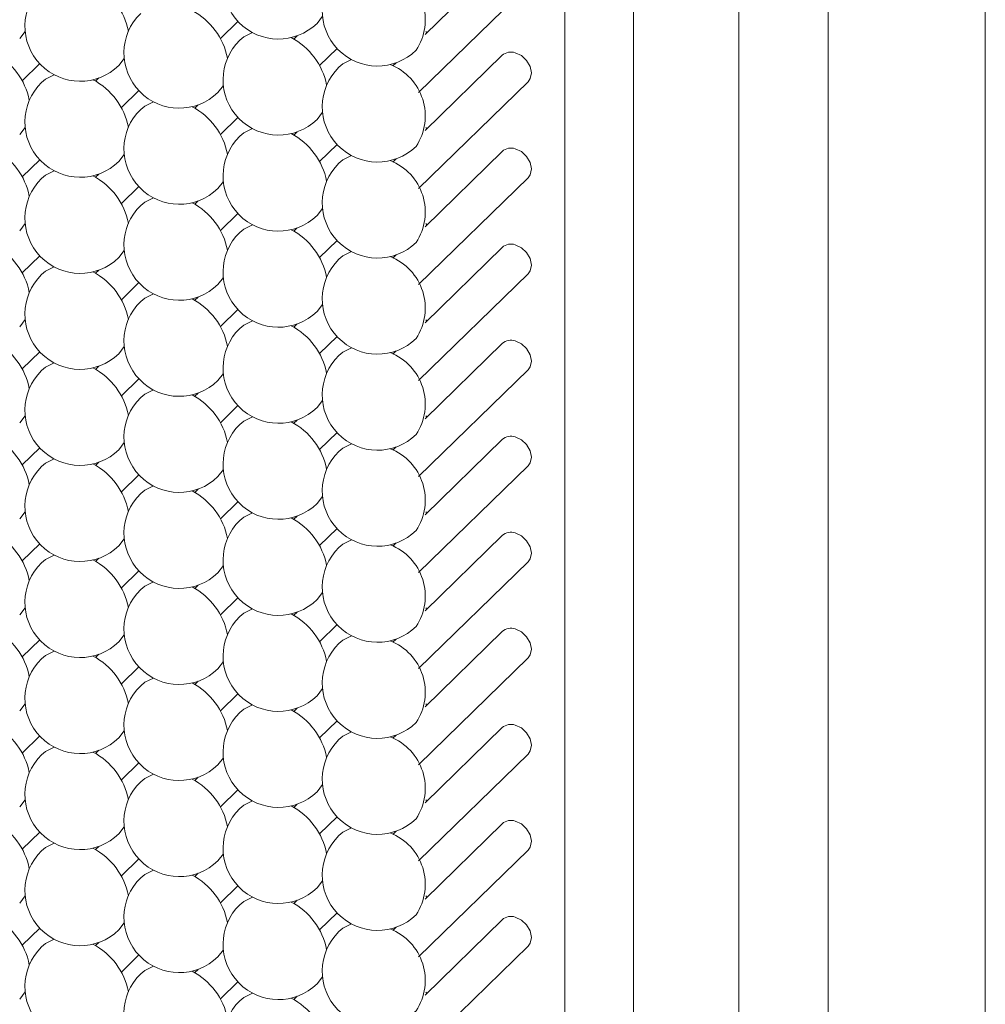
# Model space of a CAD drawing. Units: millimetres. Extents: x 75 to 608, y -392 to 549.
# Drawn here: x 326 to 327, y 33 to 33 of the extents above; entities that cross this region are included whole.
import ezdxf

# ---------------------------------------------------------------- set-up
doc = ezdxf.new("R2010")
doc.units = ezdxf.units.MM
doc.header["$LTSCALE"] = 0.01
doc.layers.add('2', color=3, linetype='Continuous', lineweight=0)

msp = doc.modelspace()

# ---------------------------------------------------------------- linework, layer by layer
at = {"layer": '2'}
for p, q in [((326.5053630647677, 33.90050852100397), (326.5053630647677, 32.82904945900397)), ((326.5410916050178, 32.78471169975397), (326.5410916050178, 33.90152501645397)), ((326.4820282480177, 33.87773302450397), (326.4820282480177, 32.80627396250398)), ((326.5713328039177, 33.82936287845396), (326.5713328039177, 32.69102797255397)), ((326.6246628524177, 33.78381206090397), (326.6246628524177, 32.64547715505397)), ((326.4608590500177, 33.50972615915397), (326.4346915717177, 33.48418589815397)), ((326.4325109150177, 33.46459049920398), (326.4695900427677, 33.50078086460397)), ((326.3652947907177, 33.48285840155397), (326.3712175969177, 33.48863924195396)), ((326.3980435137677, 33.48799090425396), (326.3998997557677, 33.49039541995397)), ((326.2972199862177, 33.48282021270397), (326.2990755692678, 33.48522490745398)), ((326.4353138125678, 33.48479303730397), (326.4349171289678, 33.48521537730397)), ((326.3912953277677, 33.48376628380396), (326.3901718601177, 33.48266974490397)), ((326.3989028528678, 33.47372445035397), (326.4048256590677, 33.47950529080397)), ((326.2980793253178, 33.46855375880398), (326.3040021315177, 33.47433459925398)), ((326.3308280483677, 33.47368626150397), (326.3326836314677, 33.47609095630398)), ((326.4249033899678, 33.47463233265398), (326.4237799222677, 33.47353579375397)), ((326.4608590500177, 33.47715379320397), (326.4346915717177, 33.45161353220396)), ((326.3240798624178, 33.46946164110398), (326.3229563947177, 33.46836510220396)), ((326.4325109150177, 33.43201813325396), (326.4695900427677, 33.46820849865398)), ((326.3316873874677, 33.45941980765397), (326.3376101936677, 33.46520064805398)), ((326.3644354516177, 33.46455248945398), (326.3662916936178, 33.46695700515397)), ((326.3576872656178, 33.46032786900398), (326.3565637979677, 33.45923133010396)), ((326.3980435137677, 33.45541853830397), (326.3998997557677, 33.45782305395397)), ((326.3652947907177, 33.45028603560397), (326.3712175969177, 33.45606687600397)), ((326.2972199862177, 33.45024784670397), (326.2990755692678, 33.45265254150397)), ((326.3912953277677, 33.45119391785397), (326.3901718601177, 33.45009737895397)), ((326.4353138125678, 33.45222067135397), (326.4349171289678, 33.45264301135397)), ((326.3989028528678, 33.44115208440397), (326.4048256590677, 33.44693292485397)), ((326.4608590500177, 33.44458142725398), (326.4346915717177, 33.41904116620398)), ((326.2980793253178, 33.43598139285398), (326.3040021315177, 33.44176223325397)), ((326.3308280483677, 33.44111389555397), (326.3326836314677, 33.44351859035397)), ((326.4249033899678, 33.44205996670397), (326.4237799222677, 33.44096342780398)), ((326.3240798624178, 33.43688927515397), (326.3229563947177, 33.43579273625397)), ((326.3644354516177, 33.43198012350396), (326.3662916936178, 33.43438463920397)), ((326.4325109150177, 33.39944576730397), (326.4695900427677, 33.43563613270398)), ((326.3316873874677, 33.42684744170397), (326.3376101936677, 33.43262828210396)), ((326.3576872656178, 33.42775550305397), (326.3565637979677, 33.42665896415397)), ((326.3980435137677, 33.42284617230396), (326.3998997557677, 33.42525068800397)), ((326.3652947907177, 33.41771366960397), (326.3712175969177, 33.42349451005397)), ((326.2972199862177, 33.41767548075397), (326.2990755692678, 33.42008017555398)), ((326.3912953277677, 33.41862155190397), (326.3901718601177, 33.41752501300397)), ((326.4353138125678, 33.41964830540397), (326.4349171289678, 33.42007080505397)), ((326.3989028528678, 33.40857971845398), (326.4048256590677, 33.41436055885397)), ((326.3308280483677, 33.40854152960397), (326.3326836314677, 33.41094622440397)), ((326.4608590500177, 33.41200906130396), (326.4346915717177, 33.38646880025397)), ((326.2980793253178, 33.40340902690397), (326.3040021315177, 33.40918986730398)), ((326.4249033899678, 33.40948760075398), (326.4237799222677, 33.40839106185398)), ((326.3240798624178, 33.40431690915398), (326.3229563947177, 33.40322037025396)), ((326.3644354516177, 33.39940775755397), (326.3662916936178, 33.40181227320397)), ((326.4325109150177, 33.36687340135397), (326.4695900427677, 33.40306376675397)), ((326.3316873874677, 33.39427507575397), (326.3376101936677, 33.40005591615397)), ((326.3576872656178, 33.39518313710397), (326.3565637979677, 33.39408659820397)), ((326.3652947907177, 33.38514130365397), (326.3712175969177, 33.39092214405397)), ((326.3980435137677, 33.39027380635397), (326.3998997557677, 33.39267832205397)), ((326.2972199862177, 33.38510311480397), (326.2990755692678, 33.38750780960396)), ((326.3912953277677, 33.38604918595396), (326.3901718601177, 33.38495264705398)), ((326.4353138125678, 33.38707593940397), (326.4349171289678, 33.38749843910398)), ((326.3989028528678, 33.37600735250398), (326.4048256590677, 33.38178819290397)), ((326.3308280483677, 33.37596916365396), (326.3326836314677, 33.37837385840396)), ((326.4608590500177, 33.37943669530398), (326.4346915717177, 33.35389643430398)), ((326.2980793253178, 33.37083666095397), (326.3040021315177, 33.37661750135396)), ((326.4249033899678, 33.37691523475397), (326.4237799222677, 33.37581869585398)), ((326.3240798624178, 33.37174454320396), (326.3229563947177, 33.37064800430397)), ((326.3316873874677, 33.36170270975397), (326.3376101936677, 33.36748355020397)), ((326.3644354516177, 33.36683539155396), (326.3662916936178, 33.36923990725397)), ((326.4325109150177, 33.33430103535397), (326.4695900427677, 33.37049140080397)), ((326.3576872656178, 33.36261077115397), (326.3565637979677, 33.36151423225397)), ((326.3652947907177, 33.35256893770398), (326.3712175969177, 33.35834977810397)), ((326.3980435137677, 33.35770144040397), (326.3998997557677, 33.36010595610398)), ((326.2972199862177, 33.35253074885398), (326.2990755692678, 33.35493544360398)), ((326.4353138125678, 33.35450357345397), (326.4349171289678, 33.35492607315396)), ((326.3912953277677, 33.35347681995398), (326.3901718601177, 33.35238028105397)), ((326.3989028528678, 33.34343498655397), (326.4048256590677, 33.34921582695398)), ((326.3308280483677, 33.34339679770397), (326.3326836314677, 33.34580149245397)), ((326.4249033899678, 33.34434286880398), (326.4237799222677, 33.34324632990396)), ((326.4608590500177, 33.34686448900396), (326.4346915717177, 33.32132422800397)), ((326.2980793253178, 33.33826429500397), (326.3040021315177, 33.34404513540397)), ((326.3240798624178, 33.33917233690397), (326.3229563947177, 33.33807579800397)), ((326.4325109150177, 33.30172866940397), (326.4695900427677, 33.33791903480397)), ((326.3316873874677, 33.32913034380397), (326.3376101936677, 33.33491118425397)), ((326.3644354516177, 33.33426302560397), (326.3662916936178, 33.33666754130397)), ((326.3576872656178, 33.33003856485396), (326.3565637979677, 33.32894202595398)), ((326.3980435137677, 33.32512907445397), (326.3998997557677, 33.32753359015396)), ((326.3652947907177, 33.31999657175396), (326.3712175969177, 33.32577741215397)), ((326.2972199862177, 33.31995838290396), (326.2990755692678, 33.32236307765397)), ((326.3912953277677, 33.32090461365397), (326.3901718601177, 33.31980807475398)), ((326.4353138125678, 33.32193120750398), (326.4349171289678, 33.32235370715398)), ((326.3989028528678, 33.31086262060397), (326.4048256590677, 33.31664346100396)), ((326.4608590500177, 33.31429212305397), (326.4346915717177, 33.28875186205397)), ((326.2980793253178, 33.30569192900397), (326.3040021315177, 33.31147276945397)), ((326.3308280483677, 33.31082443175397), (326.3326836314677, 33.31322912650397)), ((326.4249033899678, 33.31177066250397), (326.4237799222677, 33.31067412360397)), ((326.3240798624178, 33.30659997095397), (326.3229563947177, 33.30550343205397)), ((326.3644354516177, 33.30169065965397), (326.3662916936178, 33.30409517535398)), ((326.4325109150177, 33.26915630345397), (326.4695900427677, 33.30534666885397)), ((326.3316873874677, 33.29655797785398), (326.3376101936677, 33.30233881825397)), ((326.3576872656178, 33.29746619890398), (326.3565637979677, 33.29636966000398)), ((326.3980435137677, 33.29255670850398), (326.3998997557677, 33.29496122420397)), ((326.3652947907177, 33.28742420580397), (326.3712175969177, 33.29320504620398)), ((326.2972199862177, 33.28738601695397), (326.2990755692678, 33.28979071170397)), ((326.3912953277677, 33.28833224770398), (326.3901718601177, 33.28723570880396)), ((326.4353138125678, 33.28935884155396), (326.4349171289678, 33.28978134120396)), ((326.3989028528678, 33.27829025460397), (326.4048256590677, 33.28407109505397)), ((326.3308280483677, 33.27825206575397), (326.3326836314677, 33.28065676055397)), ((326.4608590500177, 33.28171975710397), (326.4346915717177, 33.25617949610397)), ((326.2980793253178, 33.27311956305397), (326.3040021315177, 33.27890040350397)), ((326.4249033899678, 33.27919829655397), (326.4237799222677, 33.27810175765397)), ((326.3240798624178, 33.27402760500397), (326.3229563947177, 33.27293106610398)), ((326.3644354516177, 33.26911829370397), (326.3662916936178, 33.27152280940396)), ((326.4325109150177, 33.23658393750398), (326.4695900427677, 33.27277430290397)), ((326.3316873874677, 33.26398561190396), (326.3376101936677, 33.26976645230397)), ((326.3576872656178, 33.26489383290397), (326.3565637979677, 33.26379729400398)), ((326.3652947907177, 33.25485183980396), (326.3712175969177, 33.26063268025396)), ((326.3980435137677, 33.25998434255396), (326.3998997557677, 33.26238885820396)), ((326.2972199862177, 33.25481365095396), (326.2990755692678, 33.25721850540398)), ((326.3912953277677, 33.25575988175396), (326.3901718601177, 33.25466334285397)), ((326.4353138125678, 33.25678647560397), (326.4349171289678, 33.25720897525397)), ((326.3989028528678, 33.24571788865397), (326.4048256590677, 33.25149872910397)), ((326.3308280483677, 33.24567969980397), (326.3326836314677, 33.24808455425398)), ((326.4608590500177, 33.24914739115397), (326.4346915717177, 33.22360713010397)), ((326.2980793253178, 33.24054719710398), (326.3040021315177, 33.24632803750397)), ((326.4249033899678, 33.24662593060398), (326.4237799222677, 33.24552939170397)), ((326.3240798624178, 33.24145523905398), (326.3229563947177, 33.24035870015396)), ((326.3644354516177, 33.23654592775398), (326.3662916936178, 33.23895060310397)), ((326.4325109150177, 33.20401157155396), (326.4695900427677, 33.24020193695398)), ((326.3316873874677, 33.23141324595397), (326.3376101936677, 33.23719408635398)), ((326.3576872656178, 33.23232146695398), (326.3565637979677, 33.23122492805396)), ((326.3652947907177, 33.22227947385397), (326.3712175969177, 33.22806031430397)), ((326.3980435137677, 33.22741197655398), (326.3998997557677, 33.22981665190397)), ((326.2972199862177, 33.22224128500397), (326.2990755692678, 33.22464613945397)), ((326.4353138125678, 33.22421410965397), (326.4349171289678, 33.22463660930397)), ((326.3912953277677, 33.22318751580397), (326.3901718601177, 33.22209097690397)), ((326.3989028528678, 33.21314552270397), (326.4048256590677, 33.21892636310398)), ((326.3308280483677, 33.21310733385397), (326.3326836314677, 33.21551218830398)), ((326.4249033899678, 33.21405356465397), (326.4237799222677, 33.21295702575398)), ((326.4608590500177, 33.21657502520398), (326.4346915717177, 33.19103476415398)), ((326.2980793253178, 33.20797483115396), (326.3040021315177, 33.21375567155397)), ((326.3240798624178, 33.20888287310397), (326.3229563947177, 33.20778633415398)), ((326.4325109150177, 33.17143920560397), (326.4695900427677, 33.20762957100396)), ((326.3316873874677, 33.19884088000397), (326.3376101936677, 33.20462172040396)), ((326.3644354516177, 33.20397356175397), (326.3662916936178, 33.20637823710396)), ((326.3576872656178, 33.19974910100397), (326.3565637979677, 33.19865256210397)), ((326.3980435137677, 33.19483961060396), (326.3998997557677, 33.19724428595397)), ((326.3652947907177, 33.18970710790397), (326.3712175969177, 33.19548794830396)), ((326.2972199862177, 33.18966891905397), (326.2990755692678, 33.19207377350398)), ((326.3912953277677, 33.19061514985397), (326.3901718601177, 33.18951861095397)), ((326.4353138125678, 33.19164174365397), (326.4349171289678, 33.19206424335397)), ((326.3989028528678, 33.18057315675398), (326.4048256590677, 33.18635399715397)), ((326.4608590500177, 33.18400265920397), (326.4346915717177, 33.15846239820397)), ((326.2980793253178, 33.17540246520397), (326.3040021315177, 33.18118330560398)), ((326.3308280483677, 33.18053496790398), (326.3326836314677, 33.18293982235397)), ((326.4249033899678, 33.18148119870398), (326.4237799222677, 33.18038465975397)), ((326.3240798624178, 33.17631050710398), (326.3229563947177, 33.17521396820396)), ((326.3644354516177, 33.17140119580398), (326.3662916936178, 33.17380587115397)), ((326.4325109150177, 33.13886683960396), (326.4695900427677, 33.17505720505397)), ((326.3316873874677, 33.16626851400397), (326.3376101936677, 33.17204935445397)), ((326.3576872656178, 33.16717673505397), (326.3565637979677, 33.16608019615397)), ((326.3980435137677, 33.16226724465398), (326.3998997557677, 33.16467192000397)), ((326.3652947907177, 33.15713474195397), (326.3712175969177, 33.16291558235397)), ((326.2972199862177, 33.15709671275397), (326.2990755692678, 33.15950140755396)), ((326.3912953277677, 33.15804278390397), (326.3901718601177, 33.15694624500398)), ((326.4353138125678, 33.15906937770397), (326.4349171289678, 33.15949187740398))]:
    msp.add_line(p, q, dxfattribs=at)
at = {"layer": '2', "flags": 128}
for points in [[(326.3761494786677, 33.48485115985397), (326.3732211366178, 33.48338799325397), (326.3718505355178, 33.48225474120397)], [(326.4695900427677, 33.46820849865398), (326.4703313535177, 33.46924311285397), (326.4707524179677, 33.47117870905397), (326.4703313535177, 33.47334333750398), (326.4691333954178, 33.47540697400396), (326.4673397529677, 33.47705581335397), (326.4652245464177, 33.47803845240398)], [(326.4097568818677, 33.47571738780397), (326.4068291987677, 33.47425404210398), (326.4054585976677, 33.47312079005397)], [(326.3089333543177, 33.47054669625398), (326.3060056712177, 33.46908335055397), (326.3046350701177, 33.46795009850396)], [(326.3425414164677, 33.46141274510397), (326.3396137334178, 33.45994939935397), (326.3382431322677, 33.45881614730396)], [(326.3761494786677, 33.45227879390397), (326.3732211366178, 33.45081562730397), (326.3718505355178, 33.44968237525397)], [(326.4695900427677, 33.43563613270398), (326.4703313535177, 33.43667074690397), (326.4707524179677, 33.43860650275397), (326.4703313535177, 33.44077097155397), (326.4691333954178, 33.44283460805397), (326.4673397529677, 33.44448344740397), (326.4652245464177, 33.44546608645398)], [(326.4097568818677, 33.44314502185398), (326.4068291987677, 33.44168167615396), (326.4054585976677, 33.44054842410398)], [(326.3089333543177, 33.43797433030397), (326.3060056712177, 33.43651098455396), (326.3046350701177, 33.43537773255397)], [(326.3425414164677, 33.42884037910397), (326.3396137334178, 33.42737703340397), (326.3382431322677, 33.42624378135397)], [(326.3761494786677, 33.41970642795397), (326.3732211366178, 33.41824326135398), (326.3718505355178, 33.41711000930397)], [(326.4695900427677, 33.40306376675397), (326.4703313535177, 33.40409838095397), (326.4707524179677, 33.40603413680398), (326.4703313535177, 33.40819860560397), (326.4691333954178, 33.41026224210397), (326.4673397529677, 33.41191108140397), (326.4652245464177, 33.41289372050397)], [(326.4097568818677, 33.41057265590396), (326.4068291987677, 33.40910931015398), (326.4054585976677, 33.40797605815396)], [(326.3089333543177, 33.40540196430396), (326.3060056712177, 33.40393861860397), (326.3046350701177, 33.40280536655396)], [(326.3425414164677, 33.39626801315397), (326.3396137334178, 33.39480466745397), (326.3382431322677, 33.39367141540397)], [(326.3761494786677, 33.38713406200398), (326.3732211366178, 33.38567089535397), (326.3718505355178, 33.38453764335397)], [(326.4097568818677, 33.37800028990398), (326.4068291987677, 33.37653694420396), (326.4054585976677, 33.37540369215397)], [(326.4695900427677, 33.37049140080397), (326.4703313535177, 33.37152601500398), (326.4707524179677, 33.37346177085396), (326.4703313535177, 33.37562623965397), (326.4691333954178, 33.37768987610397), (326.4673397529677, 33.37933871545397), (326.4652245464177, 33.38032135455397)], [(326.3089333543177, 33.37282959835397), (326.3060056712177, 33.37136625265397), (326.3046350701177, 33.37023300060397)], [(326.3425414164677, 33.36369564720397), (326.3396137334178, 33.36223230150398), (326.3382431322677, 33.36109904945397)], [(326.3761494786677, 33.35456169605396), (326.3732211366178, 33.35309852940398), (326.3718505355178, 33.35196527735397)], [(326.4695900427677, 33.33791903480397), (326.4703313535177, 33.33895364905396), (326.4707524179677, 33.34088940490398), (326.4703313535177, 33.34305387365397), (326.4691333954178, 33.34511751015397), (326.4673397529677, 33.34676634950398), (326.4652245464177, 33.34774898860397)], [(326.4097568818677, 33.34542792395396), (326.4068291987677, 33.34396457825397), (326.4054585976677, 33.34283132620396)], [(326.3089333543177, 33.34025723240397), (326.3060056712177, 33.33879388670397), (326.3046350701177, 33.33766063465397)], [(326.3425414164677, 33.33112328125398), (326.3396137334178, 33.32965993555396), (326.3382431322677, 33.32852668350398)], [(326.3761494786677, 33.32198933010397), (326.3732211366178, 33.32052616345396), (326.3718505355178, 33.31939291140398)], [(326.4695900427677, 33.30534666885397), (326.4703313535177, 33.30638128305398), (326.4707524179677, 33.30831703890397), (326.4703313535177, 33.31048150770397), (326.4691333954178, 33.31254514420397), (326.4673397529677, 33.31419398355396), (326.4652245464177, 33.31517662260397)], [(326.4097568818677, 33.31285555800397), (326.4068291987677, 33.31139221230397), (326.4054585976677, 33.31025896025398)], [(326.3089333543177, 33.30768486645397), (326.3060056712177, 33.30622152075398), (326.3046350701177, 33.30508826870397)], [(326.3425414164677, 33.29855091530396), (326.3396137334178, 33.29708756955398), (326.3382431322677, 33.29595431755396)], [(326.3761494786677, 33.28941696410396), (326.3732211366178, 33.28795379750397), (326.3718505355178, 33.28682054545396)], [(326.4695900427677, 33.27277430290397), (326.4703313535177, 33.27380891710396), (326.4707524179677, 33.27574467295398), (326.4703313535177, 33.27790930140398), (326.4691333954178, 33.27997277825398), (326.4673397529677, 33.28162161760397), (326.4652245464177, 33.28260425665397)], [(326.4097568818677, 33.28028319205397), (326.4068291987677, 33.27881984635397), (326.4054585976677, 33.27768659430397)], [(326.3089333543177, 33.27511250050398), (326.3060056712177, 33.27364931445396), (326.3046350701177, 33.27251590275397)], [(326.3425414164677, 33.26597854930398), (326.3396137334178, 33.26451536325396), (326.3382431322677, 33.26338195155398)], [(326.3761494786677, 33.25684459815398), (326.3732211366178, 33.25538159120397), (326.3718505355178, 33.25424817950397)], [(326.4097568818677, 33.24771082610397), (326.4068291987677, 33.24624764005398), (326.4054585976677, 33.24511422835397)], [(326.4695900427677, 33.24020193695398), (326.4703313535177, 33.24123655115397), (326.4707524179677, 33.24317230700397), (326.4703313535177, 33.24533693545396), (326.4691333954178, 33.24740041230396), (326.4673397529677, 33.24904925160396), (326.4652245464177, 33.25003189070398)], [(326.3089333543177, 33.24254013455396), (326.3060056712177, 33.24107694850397), (326.3046350701177, 33.23994353675397)], [(326.3425414164677, 33.23340618335396), (326.3396137334178, 33.23194299730397), (326.3382431322677, 33.23080958560396)], [(326.3761494786677, 33.22427223220397), (326.3732211366178, 33.22280922525397), (326.3718505355178, 33.22167581355397)], [(326.4695900427677, 33.20762957100396), (326.4703313535177, 33.20866418520397), (326.4707524179677, 33.21059994105397), (326.4703313535177, 33.21276456950397), (326.4691333954178, 33.21482804630398), (326.4673397529677, 33.21647688565398), (326.4652245464177, 33.21745952475396)], [(326.4097568818677, 33.21513846010397), (326.4068291987677, 33.21367527410396), (326.4054585976677, 33.21254186235397)], [(326.3089333543177, 33.20996776855397), (326.3060056712177, 33.20850458250396), (326.3046350701177, 33.20737117080398)], [(326.3425414164677, 33.20083381740397), (326.3396137334178, 33.19937063135397), (326.3382431322677, 33.19823721965398)], [(326.3761494786677, 33.19169986625397), (326.3732211366178, 33.19023685930398), (326.3718505355178, 33.18910344760397)], [(326.4695900427677, 33.17505720505397), (326.4703313535177, 33.17609181925397), (326.4707524179677, 33.17802757510397), (326.4703313535177, 33.18019220355397), (326.4691333954178, 33.18225584000398), (326.4673397529677, 33.18390451970397), (326.4652245464177, 33.18488715880397)], [(326.4097568818677, 33.18256609415397), (326.4068291987677, 33.18110290810398), (326.4054585976677, 33.17996949640397)], [(326.3089333543177, 33.17739540260396), (326.3060056712177, 33.17593221655397), (326.3046350701177, 33.17479880485396)], [(326.3425414164677, 33.16826145145397), (326.3396137334178, 33.16679826540397), (326.3382431322677, 33.16566485370397)], [(326.3761494786677, 33.15912750030398), (326.3732211366178, 33.15766449330397), (326.3718505355178, 33.15653108160397)]]:
    msp.add_lwpolyline(points, dxfattribs=at)
at = {"layer": '2'}
for centre, radius, start, end in [((326.3849471064677, 33.50140889685397), 0.0187500000000064, 134.3050336189926, 314.3050336189926), ((326.4185549950677, 33.49227499285396), 0.01875000000000145, 134.3050336189926, 314.3050336189926), ((326.4159846631677, 33.48916991930398), 0.01875658356929835, 326.6445251152998, 68.37988781820295), ((326.3112181904677, 33.48081032155397), 0.02330737564318525, 11.13857773819926, 62.24563111989787), ((326.3177313292177, 33.48710434740397), 0.01875000000000145, 134.3050336189926, 314.3050336189926), ((326.3513392178177, 33.47797044340396), 0.01874999999999895, 134.3050336189926, 314.3050336189926), ((326.3448251173677, 33.47167552440396), 0.023308652976135, 11.14007896500006, 62.24412989309345), ((326.3849471064677, 33.46883653940397), 0.01875000000000145, 134.3050336189926, 314.3050336189926), ((326.3784308201177, 33.46253981510398), 0.02331130762437655, 11.14319833969994, 62.24101051840049), ((326.2776102738677, 33.45737222970396), 0.02330717046422745, 11.13786791459938, 62.24393950020213), ((326.4637825706677, 33.47394065945397), 0.00434409960166025, 70.61349723399944, 132.2979890562076), ((326.4185549950677, 33.45970263540397), 0.0187500000000039, 134.3050336189926, 314.3050336189926), ((326.4159846631677, 33.45659755335396), 0.01875658356924975, 326.6445251151938, 68.37988781839914), ((326.3177313292177, 33.45453199000397), 0.01874999999999895, 134.3050336189926, 314.3050336189926), ((326.3112181904677, 33.44823795555396), 0.02330737564308905, 11.13857773810113, 62.24563112000087), ((326.3513392178177, 33.44539808600396), 0.01875000000000145, 134.3050336189926, 314.3050336189926), ((326.3448251173677, 33.43910315845397), 0.02330865297609045, 11.14007896500006, 62.24412989309345), ((326.3849471064677, 33.43626418200398), 0.0187500000000039, 134.3050336189926, 314.3050336189926), ((326.3784308201177, 33.42996744915396), 0.0233113076243905, 11.14319833969994, 62.24101051840049), ((326.2776102738677, 33.42479986370398), 0.02330717046423345, 11.13786791459938, 62.24393950020213), ((326.4637825706677, 33.44136829350397), 0.0043440996016421, 70.61349723390276, 132.2979890564013), ((326.4159846631677, 33.42402518735398), 0.0187565835692785, 326.6445251152998, 68.37988781830104), ((326.4185549950677, 33.42713027800397), 0.0187500000000039, 134.3050336189926, 314.3050336189926), ((326.3177313292177, 33.42195963255398), 0.01875000000000145, 134.3050336189926, 314.3050336189926), ((326.3112181904677, 33.41566558960398), 0.0233073756431386, 11.13857773819926, 62.24563111989787), ((326.3513392178177, 33.41282572855397), 0.01875000000000145, 134.3050336189926, 314.3050336189926), ((326.3448251173677, 33.40653079250397), 0.02330865297610451, 11.14007896500006, 62.24412989309345), ((326.3784308201177, 33.39739508320397), 0.0233113076243028, 11.14319833959869, 62.24101051850364), ((326.3849471064677, 33.40369182455397), 0.0187500000000039, 134.3050336189926, 314.3050336189926), ((326.2776102738677, 33.39222749775396), 0.0233071704641709, 11.13786791449969, 62.2439395003053), ((326.4637825706677, 33.40879592750397), 0.00434409960167, 70.6134972342066, 132.2979890562959), ((326.4185549950677, 33.39455792055398), 0.01874999999999895, 134.3050336189926, 314.3050336189926), ((326.4159846631677, 33.39145282140397), 0.01875658356929835, 326.6445251152998, 68.37988781820295), ((326.3177313292177, 33.38938727515398), 0.01875000000000145, 134.3050336189926, 314.3050336189926), ((326.3112181904677, 33.38309322365397), 0.02330737564313065, 11.13857773810113, 62.24563111989787), ((326.3448251173677, 33.37395842650398), 0.0233086529761517, 11.14007896500006, 62.24412989300501), ((326.3513392178177, 33.38025337115397), 0.01874999999999895, 134.3050336189926, 314.3050336189926), ((326.3849471064677, 33.37111946715396), 0.0187500000000039, 134.3050336189926, 314.3050336189926), ((326.3784308201177, 33.36482271725397), 0.02331130762443855, 11.14319833969994, 62.24101051829754), ((326.2776102738677, 33.35965513180398), 0.0233071704642852, 11.13786791459938, 62.24393950020213), ((326.4637825706677, 33.37622356155397), 0.00434409960168605, 70.6134972342066, 132.2979890559964), ((326.4185549950677, 33.36198556315398), 0.0187500000000039, 134.3050336189926, 314.3050336189926), ((326.4159846631677, 33.35888045545397), 0.0187565835692735, 326.6445251151938, 68.37988781830104), ((326.3112181904677, 33.35052085770397), 0.02330737564310015, 11.13857773819926, 62.24563112000087), ((326.3177313292177, 33.35681491770397), 0.01875000000000145, 134.3050336189926, 314.3050336189926), ((326.3513392178177, 33.34768101370398), 0.01875000000000145, 134.3050336189926, 314.3050336189926), ((326.3448251173677, 33.34138606055397), 0.0233086529760988, 11.14007896500006, 62.24412989309345), ((326.3849471064677, 33.33854710970397), 0.01875000000000145, 134.3050336189926, 314.3050336189926), ((326.3784308201177, 33.33225035125398), 0.0233113076243299, 11.14319833969994, 62.24101051850364), ((326.2776102738677, 33.32708276585396), 0.02330717046418385, 11.13786791449969, 62.2439395003053), ((326.4637826513678, 33.34365021720397), 0.0043449957400502, 70.61878378500128, 132.2886768236059), ((326.4185549950677, 33.32941320570397), 0.0187500000000039, 134.3050336189926, 314.3050336189926), ((326.4159846631677, 33.32630808950397), 0.0187565835692785, 326.6445251152998, 68.37988781830104), ((326.3177313292177, 33.32424256030397), 0.01874999999999895, 134.3050336189926, 314.3050336189926), ((326.3112181904677, 33.31794849175398), 0.0233073756430873, 11.13857773810113, 62.24563112000087), ((326.3513392178177, 33.31510865630398), 0.01874999999999895, 134.3050336189926, 314.3050336189926), ((326.3448251173677, 33.30881369460397), 0.02330865297608905, 11.14007896500006, 62.24412989309345), ((326.3849471064677, 33.30597475230397), 0.0187500000000039, 134.3050336189926, 314.3050336189926), ((326.3784308201177, 33.29967798530397), 0.02331130762437245, 11.14319833969994, 62.24101051840049), ((326.2776112222678, 33.29451110660398), 0.0233061033827059, 11.13661366860035, 62.2451937462962), ((326.4637826513678, 33.31107785125397), 0.00434499574002435, 70.61878378479415, 132.2886768239055), ((326.4159845268678, 33.29373568050397), 0.0187566737941549, 326.6448638600042, 68.37954907360171), ((326.4185549950677, 33.29684084830397), 0.0187500000000039, 134.3050336189926, 314.3050336189926), ((326.3177313292177, 33.29167020285396), 0.01875000000000145, 134.3050336189926, 314.3050336189926), ((326.3112191390177, 33.28537683260397), 0.02330630842320955, 11.1373233128991, 62.24688554519516), ((326.3513392178177, 33.28253629885397), 0.01875000000000145, 134.3050336189926, 314.3050336189926), ((326.3448260659177, 33.27624203545398), 0.02330758574280255, 11.1388246772007, 62.24538418090755), ((326.3784317686677, 33.26710632620397), 0.0233102403632321, 11.14194433749978, 62.24226452060295), ((326.3849471064677, 33.27340239485397), 0.01875000000000145, 134.3050336189926, 314.3050336189926), ((326.2776115003177, 33.26193894780397), 0.02330579060176805, 11.13624600209933, 62.24556141279928), ((326.4637826513678, 33.27850548530398), 0.00434499574007885, 70.61878378519464, 132.288676823307), ((326.4185549950677, 33.26426849085396), 0.01875000000000145, 134.3050336189926, 314.3050336189926), ((326.4159850871177, 33.26116349135397), 0.01875630301930055, 326.6434717679993, 68.38094116560042), ((326.3177313292177, 33.25909784540397), 0.01875000000000145, 134.3050336189926, 314.3050336189926), ((326.3112194170177, 33.25280467375397), 0.02330599568267355, 11.136955689, 62.24725316909473), ((326.3448263439677, 33.24366987670396), 0.0233072728814919, 11.1384569562985, 62.24575190179533), ((326.3513392178177, 33.24996394140396), 0.01875000000000145, 134.3050336189926, 314.3050336189926), ((326.3849471064677, 33.24083003745397), 0.01874999999999895, 134.3050336189926, 314.3050336189926), ((326.3784320467677, 33.23453416745397), 0.02330992749391475, 11.14157670040033, 62.242632157603), ((326.2776115003177, 33.22936658180397), 0.0233057906017067, 11.13624600200177, 62.24556141279928), ((326.4637826513678, 33.24593311935396), 0.0043449957400502, 70.61878378500128, 132.2886768236059), ((326.4185549950677, 33.23169613345397), 0.01875000000000145, 134.3050336189926, 314.3050336189926), ((326.4159850871177, 33.22859112540397), 0.01875630301930465, 326.6434717679993, 68.38094116560042), ((326.3112194170177, 33.22023230780397), 0.02330599568265745, 11.136955689, 62.24725316909473), ((326.3177313292177, 33.22652548800397), 0.01875000000000145, 134.3050336189926, 314.3050336189926), ((326.3513392178177, 33.21739158400396), 0.01875000000000145, 134.3050336189926, 314.3050336189926), ((326.3448263439677, 33.21109751075397), 0.02330727288148235, 11.138456956201, 62.24575190179533), ((326.3849471064677, 33.20825768000398), 0.01875000000000145, 134.3050336189926, 314.3050336189926), ((326.3784320467677, 33.20196180145398), 0.02330992749380615, 11.14157670029909, 62.24263215770616), ((326.2776115003177, 33.19679421585397), 0.0233057906016926, 11.13624600200177, 62.24556141279928), ((326.4637826513678, 33.21336075340398), 0.00434499574003965, 70.61878378490462, 132.2886768236948), ((326.4185549950677, 33.19912377600397), 0.01875000000000145, 134.3050336189926, 314.3050336189926), ((326.4159850871177, 33.19601875940397), 0.01875630301932555, 326.6434717679993, 68.38094116560042), ((326.3177313292177, 33.19395313055398), 0.01875000000000145, 134.3050336189926, 314.3050336189926), ((326.3112194170177, 33.18765994185398), 0.0233059956827266, 11.13695568910124, 62.24725316900646), ((326.3513392178177, 33.18481922655397), 0.01875000000000145, 134.3050336189926, 314.3050336189926), ((326.3448263439677, 33.17852514480397), 0.02330727288155615, 11.1384569562985, 62.24575190179533), ((326.3849471064677, 33.17568532255396), 0.0187500000000039, 134.3050336189926, 314.3050336189926), ((326.3784320467677, 33.16938943550397), 0.023309927493972, 11.14157670050002, 62.242632157603), ((326.2776115003177, 33.16422184990398), 0.0233057906017686, 11.13624600209933, 62.24556141279928), ((326.4637824586177, 33.18078933880398), 0.00434416225021225, 70.61222131619613, 132.2952392922999), ((326.4159850871177, 33.16344639345397), 0.01875630301930055, 326.6434717679993, 68.38094116560042), ((326.4185549950677, 33.16655141855398), 0.01875000000000145, 134.3050336189926, 314.3050336189926), ((326.3177313292177, 33.16138077315398), 0.01875000000000145, 134.3050336189926, 314.3050336189926), ((326.3112194170177, 33.15508757590396), 0.02330599568268625, 11.13695568910124, 62.24725316909473), ((326.3513392178177, 33.15224686915397), 0.01875000000000145, 134.3050336189926, 314.3050336189926), ((326.3448263439677, 33.14595277885397), 0.0233072728814757, 11.138456956201, 62.24575190179533), ((326.3784320467677, 33.13681706955397), 0.02330992749385345, 11.14157670040033, 62.24263215770616), ((326.3849471064677, 33.14311296515397), 0.01874999999999895, 134.3050336189926, 314.3050336189926)]:
    msp.add_arc(centre, radius, start, end, dxfattribs=at)

doc.saveas('drawing.dxf')
